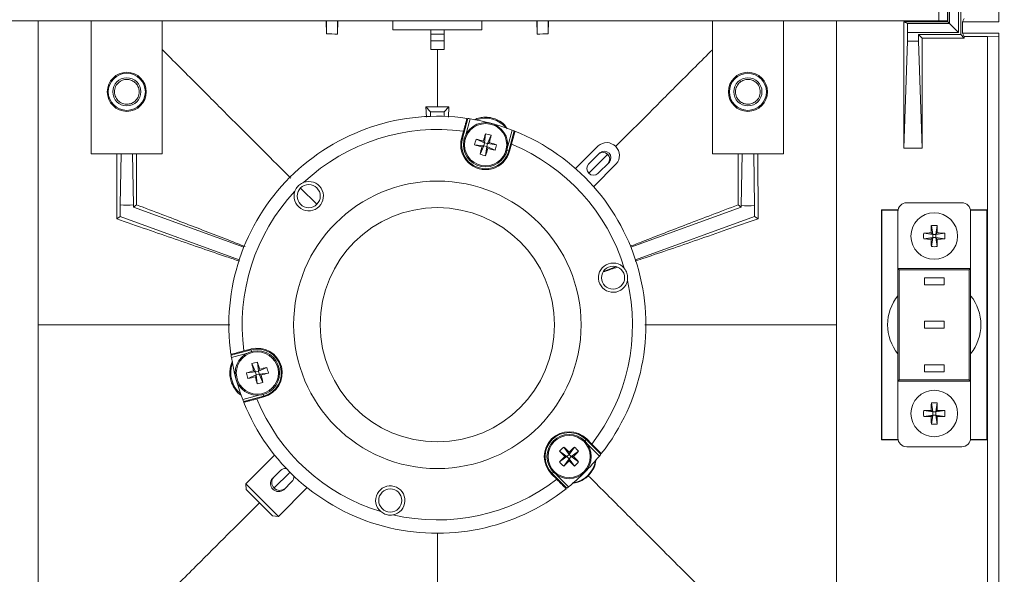
# Model space of a CAD drawing. Units: inches. Extents: x 0 to 33.4, y 0 to 8.5.
# Drawn here: x 6.2 to 7.1, y 2.3 to 2.8 of the extents above; entities that cross this region are included whole.
import ezdxf

# ---------------------------------------------------------------- set-up
doc = ezdxf.new("R2010")
doc.units = ezdxf.units.IN
doc.header["$MEASUREMENT"] = 0
doc.styles.add('SLDTEXTSTYLE0', font='TXT', dxfattribs={"width": 0.75})
doc.dimstyles.new('SLDDIMSTYLE1', dxfattribs={"dimtxt": 0.137795, "dimasz": 0.13, "dimexe": 0, "dimexo": 0.0625, "dimgap": 0.034449, "dimtad": 1, "dimlfac": 5, "dimrnd": 1e-09, "dimzin": 12, "dimdsep": 46, "dimtxsty": 'SLDTEXTSTYLE0', "dimsah": 1, "dimcen": 0.09, "dimadec": 0, "dimazin": 3, "dimtfac": 1, "dimtofl": 0, "dimtmove": 0, "dimatfit": 3, "dimfxl": 0, "dimfrac": 2, "dimtolj": 1, "dimtzin": 12, "dimarcsym": 0})

# ---------------------------------------------------------------- blocks, each defined once
blk = doc.blocks.new('_D_7')
at = {"color": 7, "linetype": 'Continuous', "lineweight": 0}
for p, q in [((7.13025, 3.70805), (7.79167, 3.70805)), ((7.7523, 3.70805), (7.7523, 1.253)), ((7.50556, 2.88778), (7.50556, 2.92977)), ((7.50556, 2.92977), (7.72431, 2.92977)), ((7.72431, 2.92977), (7.72431, 2.88778)), ((7.50556, 2.53143), (7.50556, 2.48945)), ((7.72431, 2.48945), (7.72431, 2.53143)), ((7.50556, 2.48945), (7.72431, 2.48945)), ((7.13025, 1.253), (7.79167, 1.253))]:
    blk.add_line(p, q, dxfattribs=at)
for points in [[(7.7523, 3.70805), (7.7323, 3.57805), (7.7723, 3.57805)], [(7.7523, 1.253), (7.7723, 1.383), (7.7323, 1.383)]]:
    blk.add_solid(points, dxfattribs=at)
at = {"color": 7, "linetype": 'Continuous', "lineweight": 0, "char_height": 0.137795, "attachment_point": 1, "rotation": 90, "style": 'SLDTEXTSTYLE0'}
for s, insert in [('31.2', (7.54668, 2.53143)), ('12.28', (7.54668, 1.98929))]:
    blk.add_mtext(s, dxfattribs=dict(at, insert=insert))

msp = doc.modelspace()

# ---------------------------------------------------------------- linework, layer by layer
at = {"color": 7, "linetype": 'Continuous', "lineweight": 15}
for p, q in [((7.10662, 3.37577), (7.10662, 2.74919)), ((7.07102, 2.7723), (7.07102, 2.73993)), ((7.07298, 2.73796), (7.07298, 2.77427)), ((7.05338, 2.76202), (7.05338, 2.75021)), ((7.06125, 2.76202), (7.06125, 2.75021)), ((7.0616, 2.76288), (7.0616, 2.74935)), ((7.06311, 2.74784), (7.06311, 2.76439)), ((7.05338, 2.75021), (6.16361, 2.75021)), ((6.30141, 2.6321), (6.30141, 2.75021)), ((6.3644, 2.6321), (6.3644, 2.75021)), ((6.51007, 2.73878), (6.50991, 2.75021)), ((6.51007, 2.75021), (6.51007, 2.73878)), ((6.51991, 2.73833), (6.52008, 2.75021)), ((6.51991, 2.75021), (6.51991, 2.73833)), ((6.56912, 2.75021), (6.56912, 2.74233)), ((6.64786, 2.75021), (6.64786, 2.74233)), ((6.69708, 2.73833), (6.69691, 2.75021)), ((6.69708, 2.75021), (6.69708, 2.73833)), ((6.70708, 2.75021), (6.70692, 2.73878)), ((6.70692, 2.73878), (6.70692, 2.75021)), ((6.85259, 2.6321), (6.85259, 2.75021)), ((6.91558, 2.6321), (6.91558, 2.75021)), ((7.02255, 2.74935), (7.02255, 2.63711)), ((7.02255, 2.74935), (7.02557, 2.74784)), ((7.0616, 2.74935), (7.02255, 2.74935)), ((7.02557, 2.74784), (7.06311, 2.74784)), ((7.02564, 2.73993), (7.02557, 2.74784)), ((7.06125, 2.75021), (7.05338, 2.75021)), ((7.0616, 2.74935), (7.06311, 2.74784)), ((7.07102, 2.73993), (7.06311, 2.74784)), ((7.07608, 2.75224), (7.07455, 2.74919)), ((7.07455, 2.74919), (7.07455, 2.73935)), ((7.07455, 2.74919), (7.10662, 2.74919)), ((6.56912, 2.74233), (6.64786, 2.74233)), ((6.60259, 2.7384), (6.60259, 2.74233)), ((6.6144, 2.7384), (6.60259, 2.7384)), ((6.60259, 2.7384), (6.60259, 2.73249)), ((6.6144, 2.74233), (6.6144, 2.7384)), ((6.6144, 2.7384), (6.6144, 2.73249)), ((7.02564, 2.73205), (7.02564, 2.73993)), ((7.07102, 2.73993), (7.02564, 2.73993)), ((7.03548, 2.73796), (7.07298, 2.73796)), ((7.03548, 2.73205), (7.03548, 2.73796)), ((7.03858, 2.73487), (7.03548, 2.73796)), ((7.07608, 2.73487), (7.07298, 2.73796)), ((7.07608, 2.73629), (7.07455, 2.73935)), ((7.07455, 2.73935), (7.10662, 2.73935)), ((7.07608, 2.73629), (7.07608, 2.73487)), ((7.09672, 2.73629), (7.07608, 2.73629)), ((7.09672, 2.73629), (7.10662, 2.73612)), ((7.09672, 2.73629), (7.09672, 2.09382)), ((7.10662, 2.73935), (7.10662, 1.58528)), ((6.6144, 2.73249), (6.60259, 2.73249)), ((6.60259, 2.73249), (6.60259, 2.72477)), ((6.6144, 2.73249), (6.6144, 2.72477)), ((7.02255, 2.63711), (7.02564, 2.73205)), ((7.03548, 2.73205), (7.02564, 2.73205)), ((7.03858, 2.63711), (7.03548, 2.73205)), ((7.07608, 2.73487), (7.03858, 2.73487)), ((7.03858, 2.73487), (7.03858, 2.63711)), ((6.59827, 2.67382), (6.60253, 2.66955)), ((6.59871, 2.66477), (6.59827, 2.67382)), ((6.61872, 2.67382), (6.61445, 2.66955)), ((6.61872, 2.67382), (6.61827, 2.66469)), ((6.60253, 2.66955), (6.60253, 2.66547)), ((6.61445, 2.66955), (6.60253, 2.66955)), ((6.61445, 2.66547), (6.61445, 2.66955)), ((6.63075, 2.64575), (6.63553, 2.66358)), ((6.63749, 2.66328), (6.63367, 2.64902)), ((6.65876, 2.6586), (6.654, 2.65988)), ((6.63167, 2.65219), (6.62999, 2.64595)), ((6.65123, 2.64997), (6.65032, 2.64193)), ((6.65621, 2.64863), (6.65298, 2.64122)), ((6.67094, 2.63903), (6.67476, 2.65329)), ((6.6766, 2.65257), (6.67183, 2.63474)), ((6.64156, 2.64018), (6.6496, 2.63927)), ((6.6429, 2.64516), (6.65032, 2.64193)), ((6.64637, 2.63185), (6.6496, 2.63927)), ((6.6496, 2.63927), (6.64795, 2.63831)), ((6.64936, 2.64359), (6.65032, 2.64193)), ((6.6496, 2.63927), (6.65032, 2.64193)), ((6.6496, 2.63927), (6.65226, 2.63856)), ((6.65298, 2.64122), (6.65032, 2.64193)), ((6.65298, 2.64122), (6.65226, 2.63856)), ((6.65298, 2.64122), (6.65463, 2.64217)), ((6.66102, 2.64031), (6.65298, 2.64122)), ((6.67259, 2.63454), (6.67426, 2.64078)), ((6.73101, 2.61919), (6.75115, 2.63933)), ((6.30141, 2.6321), (6.3644, 2.6321)), ((6.32392, 2.57454), (6.32396, 2.6321)), ((6.327, 2.58692), (6.32778, 2.6321)), ((6.33802, 2.6321), (6.33881, 2.58692)), ((6.34163, 2.58694), (6.34159, 2.6321)), ((6.65135, 2.63052), (6.65226, 2.63856)), ((6.65322, 2.6369), (6.65226, 2.63856)), ((6.65968, 2.63532), (6.65226, 2.63856)), ((6.75276, 2.63314), (6.74259, 2.62297)), ((6.7596, 2.63163), (6.74297, 2.615)), ((6.85259, 2.6321), (6.91558, 2.6321)), ((6.87536, 2.58694), (6.8754, 2.6321)), ((6.87818, 2.58626), (6.87896, 2.6321)), ((6.8892, 2.6321), (6.88999, 2.58626)), ((6.89306, 2.57454), (6.89303, 2.6321)), ((7.02255, 2.63711), (7.03858, 2.63711)), ((6.7673, 2.62318), (6.74716, 2.60304)), ((6.75094, 2.61462), (6.76111, 2.62479)), ((6.48714, 2.60188), (6.5015, 2.58752)), ((6.327, 2.58692), (6.327, 2.57669)), ((6.33881, 2.58497), (6.34163, 2.58694)), ((6.33881, 2.58692), (6.33881, 2.58497)), ((6.87818, 2.58497), (6.87536, 2.58694)), ((7.02503, 2.58879), (7.07385, 2.58879)), ((6.33881, 2.58497), (6.43672, 2.54933)), ((6.87818, 2.58497), (6.78027, 2.54933)), ((6.87818, 2.58626), (6.87818, 2.58497)), ((6.88999, 2.58626), (6.88999, 2.57669)), ((7.00288, 2.5822), (7.0026, 2.58248)), ((7.01731, 2.58248), (7.0026, 2.58248)), ((7.0026, 2.37857), (7.0026, 2.58248)), ((7.00288, 2.37884), (7.00288, 2.5822)), ((7.01726, 2.5822), (7.00288, 2.5822)), ((7.01715, 2.53052), (7.01715, 2.58092)), ((7.09627, 2.58248), (7.08157, 2.58248)), ((7.096, 2.5822), (7.08162, 2.5822)), ((7.08172, 2.58092), (7.08172, 2.53052)), ((7.096, 2.5822), (7.09627, 2.58248)), ((7.096, 2.5822), (7.096, 2.37884)), ((7.09627, 2.37857), (7.09627, 2.58248)), ((6.327, 2.57669), (6.32392, 2.57454)), ((6.327, 2.57669), (6.43268, 2.53823)), ((6.88999, 2.57669), (6.7843, 2.53823)), ((6.88999, 2.57669), (6.89306, 2.57454)), ((7.04006, 2.56184), (7.04806, 2.56064)), ((7.04671, 2.56199), (7.04806, 2.56064)), ((7.04686, 2.56864), (7.04806, 2.56064)), ((7.05082, 2.56064), (7.04806, 2.56064)), ((7.04806, 2.55789), (7.04806, 2.56064)), ((7.05202, 2.56864), (7.05082, 2.56064)), ((7.05082, 2.56064), (7.05217, 2.56199)), ((7.05882, 2.56184), (7.05082, 2.56064)), ((7.05082, 2.56064), (7.05082, 2.55789)), ((7.04006, 2.55668), (7.04806, 2.55789)), ((7.04806, 2.55789), (7.04671, 2.55653)), ((7.04686, 2.54988), (7.04806, 2.55789)), ((7.04806, 2.55789), (7.05082, 2.55789)), ((7.05217, 2.55653), (7.05082, 2.55789)), ((7.05882, 2.55668), (7.05082, 2.55789)), ((7.05202, 2.54988), (7.05082, 2.55789)), ((6.76742, 2.53208), (6.75581, 2.52786)), ((7.01839, 2.52929), (7.01715, 2.53052)), ((7.08172, 2.53052), (7.01715, 2.53052)), ((7.01715, 2.53052), (7.01715, 2.43052)), ((7.01839, 2.52929), (7.01839, 2.43176)), ((7.08049, 2.52929), (7.01839, 2.52929)), ((7.08049, 2.52929), (7.08172, 2.53052)), ((7.08049, 2.43176), (7.08049, 2.52929)), ((7.08172, 2.43052), (7.08172, 2.53052)), ((7.04078, 2.52226), (7.0581, 2.52226)), ((7.04078, 2.51596), (7.04078, 2.52226)), ((7.0581, 2.51596), (7.0581, 2.52226)), ((7.0581, 2.51596), (7.04078, 2.51596)), ((7.04078, 2.47737), (7.04078, 2.48367)), ((7.04078, 2.48367), (7.0581, 2.48367)), ((7.0581, 2.47737), (7.0581, 2.48367)), ((6.25416, 2.48052), (6.25416, 2.12619)), ((6.96282, 2.12619), (6.96282, 2.48052)), ((7.0581, 2.47737), (7.04078, 2.47737)), ((6.42544, 2.45348), (6.44327, 2.45826)), ((6.44, 2.45535), (6.42574, 2.45153)), ((6.44307, 2.45902), (6.43682, 2.45735)), ((6.44884, 2.44745), (6.44975, 2.43941)), ((6.43905, 2.43779), (6.44709, 2.4387)), ((6.44385, 2.44612), (6.44709, 2.4387)), ((6.44709, 2.4387), (6.44543, 2.43966)), ((6.44709, 2.4387), (6.44975, 2.43941)), ((6.44709, 2.4387), (6.4478, 2.43604)), ((6.45716, 2.44265), (6.44975, 2.43941)), ((6.4507, 2.44107), (6.44975, 2.43941)), ((6.45046, 2.43675), (6.44975, 2.43941)), ((7.04078, 2.44509), (7.0581, 2.44509)), ((7.04078, 2.43879), (7.04078, 2.44509)), ((7.0581, 2.43879), (7.04078, 2.43879)), ((7.0581, 2.43879), (7.0581, 2.44509)), ((6.42914, 2.43502), (6.43041, 2.43025)), ((6.44038, 2.43281), (6.4478, 2.43604)), ((6.44684, 2.43438), (6.4478, 2.43604)), ((6.45046, 2.43675), (6.4478, 2.43604)), ((6.44871, 2.428), (6.4478, 2.43604)), ((6.4585, 2.43766), (6.45046, 2.43675)), ((6.45046, 2.43675), (6.45212, 2.4358)), ((6.45369, 2.42933), (6.45046, 2.43675)), ((7.01839, 2.43176), (7.01715, 2.43052)), ((7.01715, 2.38013), (7.01715, 2.43052)), ((7.01715, 2.43052), (7.08172, 2.43052)), ((7.01839, 2.43176), (7.08049, 2.43176)), ((7.08049, 2.43176), (7.08172, 2.43052)), ((7.08172, 2.43052), (7.08172, 2.38013)), ((6.43573, 2.41426), (6.44998, 2.41808)), ((6.45428, 2.41719), (6.43645, 2.41241)), ((6.44823, 2.41476), (6.45448, 2.41643)), ((7.04006, 2.40436), (7.04806, 2.40316)), ((7.04671, 2.40451), (7.04806, 2.40316)), ((7.04686, 2.41116), (7.04806, 2.40316)), ((7.05082, 2.40316), (7.04806, 2.40316)), ((7.04806, 2.40041), (7.04806, 2.40316)), ((7.05202, 2.41116), (7.05082, 2.40316)), ((7.05082, 2.40316), (7.05217, 2.40451)), ((7.05882, 2.40436), (7.05082, 2.40316)), ((7.05082, 2.40316), (7.05082, 2.40041)), ((7.04006, 2.3992), (7.04806, 2.40041)), ((7.04806, 2.40041), (7.04671, 2.39905)), ((7.04686, 2.3924), (7.04806, 2.40041)), ((7.04806, 2.40041), (7.05082, 2.40041)), ((7.05217, 2.39905), (7.05082, 2.40041)), ((7.05882, 2.3992), (7.05082, 2.40041)), ((7.05202, 2.3924), (7.05082, 2.40041)), ((6.74045, 2.37863), (6.7535, 2.36558)), ((6.74558, 2.37462), (6.74101, 2.37919)), ((7.00288, 2.37884), (7.0026, 2.37857)), ((7.01731, 2.37857), (7.0026, 2.37857)), ((7.01726, 2.37884), (7.00288, 2.37884)), ((7.09627, 2.37857), (7.08157, 2.37857)), ((7.096, 2.37884), (7.08162, 2.37884)), ((7.096, 2.37884), (7.09627, 2.37857)), ((6.71696, 2.36841), (6.72347, 2.3636)), ((6.72061, 2.37206), (6.72542, 2.36555)), ((6.73022, 2.37206), (6.72542, 2.36555)), ((6.73387, 2.36841), (6.72737, 2.3636)), ((6.75226, 2.36403), (6.74183, 2.37447)), ((7.07385, 2.37226), (7.02503, 2.37226)), ((6.46398, 2.36496), (6.43845, 2.33943)), ((6.71696, 2.35879), (6.72347, 2.3636)), ((6.72061, 2.35514), (6.72542, 2.36165)), ((6.72156, 2.3636), (6.72347, 2.3636)), ((6.72542, 2.36555), (6.72347, 2.3636)), ((6.72542, 2.36165), (6.72347, 2.3636)), ((6.72542, 2.36555), (6.72542, 2.36746)), ((6.72542, 2.36555), (6.72737, 2.3636)), ((6.72542, 2.36165), (6.72737, 2.3636)), ((6.72542, 2.36165), (6.72542, 2.35974)), ((6.73022, 2.35514), (6.72542, 2.36165)), ((6.73387, 2.35879), (6.72737, 2.3636)), ((6.72928, 2.3636), (6.72737, 2.3636)), ((6.46928, 2.35133), (6.46216, 2.34421)), ((6.73758, 2.34795), (6.74107, 2.35144)), ((6.70983, 2.34801), (6.7144, 2.34344)), ((6.72344, 2.33551), (6.71038, 2.34857)), ((6.71455, 2.34719), (6.72498, 2.33675)), ((6.43845, 2.33943), (6.4674, 2.31048)), ((6.43892, 2.33433), (6.43845, 2.33943)), ((6.4623, 2.31095), (6.43892, 2.33433)), ((6.4674, 2.31048), (6.49293, 2.33601)), ((6.4793, 2.34131), (6.47218, 2.33419)), ((6.4674, 2.31048), (6.4623, 2.31095))]:
    msp.add_line(p, q, dxfattribs=at)
at = {"color": 8, "linetype": 'Continuous', "lineweight": 15}
for p, q in [((6.25416, 2.75021), (6.25416, 2.48052)), ((6.96282, 2.48052), (6.96282, 2.75021)), ((6.63228, 2.64534), (6.63075, 2.64575)), ((6.6703, 2.63515), (6.67183, 2.63474)), ((6.44327, 2.45826), (6.44368, 2.45674)), ((6.45428, 2.41719), (6.45387, 2.41871)), ((6.73934, 2.37752), (6.74045, 2.37863)), ((6.7115, 2.34968), (6.71038, 2.34857))]:
    msp.add_line(p, q, dxfattribs=at)
at = {"color": 7, "linetype": 'Continuous', "lineweight": 15}
for centre, radius in [((6.3329, 2.68722), 0.01732), ((6.3329, 2.68722), 0.01645), ((6.88408, 2.68722), 0.01732), ((6.88408, 2.68722), 0.01644), ((6.3329, 2.68722), 0.01248), ((6.88408, 2.68722), 0.01248), ((6.65129, 2.64024), 0.01969), ((6.65129, 2.64024), 0.01873), ((6.60849, 2.48052), 0.12756), ((6.49435, 2.59466), 0.01024), ((6.60849, 2.48052), 0.10394), ((7.04944, 2.55926), 0.02067), ((6.76441, 2.5223), 0.01024), ((6.44877, 2.43773), 0.01969), ((6.44877, 2.43773), 0.01873), ((7.04944, 2.40178), 0.02067), ((6.72542, 2.3636), 0.01969), ((6.72542, 2.3636), 0.01873), ((6.56672, 2.32461), 0.01024)]:
    msp.add_circle(centre, radius, dxfattribs=at)
for centre, radius, start, end in [((6.60849, 2.48052), 0.18504, 81.84299, 188.15701), ((6.60849, 2.48052), 0.18504, 80.98426, 81.59749), ((6.60849, 2.48052), 0.18504, 69.01574, 80.98426), ((6.65129, 2.64024), 0.02362, 39.24352, 110.75648), ((6.60849, 2.48052), 0.17323, 82.31202, 133.14538), ((6.62707, 2.64721), 0.00394, 345, 21.8699), ((6.90071, 2.57363), 0.2609, 162.98625, 164.44707), ((6.6411, 2.60221), 0.04882, 71.97132, 78.02969), ((6.40196, 2.70727), 0.26092, 345.55286, 347.01356), ((6.60849, 2.48052), 0.18504, 68.40251, 69.01574), ((6.60849, 2.48052), 0.18504, 321.84299, 68.15701), ((6.65129, 2.64024), 0.02205, 165, 345), ((6.65129, 2.64024), 0.02126, 165, 345), ((6.68933, 2.63005), 0.04883, 161.97173, 168.02836), ((6.71794, 2.88981), 0.26105, 252.98724, 254.44719), ((6.58426, 2.3909), 0.26093, 75.55321, 77.01384), ((6.5846, 2.39057), 0.26117, 72.98708, 74.44637), ((6.61325, 2.65044), 0.04883, 341.97173, 348.02836), ((6.60849, 2.48052), 0.17323, 16.85462, 67.68798), ((6.75864, 2.63067), 0.01145, 319.1676, 130.83245), ((6.90072, 2.57319), 0.26103, 165.55328, 167.01338), ((6.66148, 2.67829), 0.04883, 251.97216, 258.02885), ((6.40181, 2.70687), 0.26097, 342.98644, 344.44688), ((6.71839, 2.88988), 0.26124, 255.55408, 257.01298), ((6.67575, 2.63416), 0.00394, 128.1301, 165), ((6.7555, 2.62753), 0.00592, 319.1676, 130.8325), ((6.75663, 2.62866), 0.00592, 319.16744, 130.83226), ((6.74707, 2.6191), 0.00592, 139.16766, 310.83254), ((6.49435, 2.59466), 0.01299, 160.56366, 109.43634), ((6.60849, 2.48052), 0.17323, 136.85462, 187.68798), ((6.3329, 2.68722), 0.10047, 266.63024, 273.36976), ((7.02503, 2.58092), 0.00787, 90, 180), ((7.07385, 2.58092), 0.00787, 0, 90), ((6.88408, 2.68722), 0.10113, 266.65231, 273.34769), ((7.08882, 2.55926), 0.04883, 176.97172, 183.02828), ((7.04923, 2.30102), 0.26098, 90.55348, 92.01382), ((7.30774, 2.55947), 0.26105, 177.98661, 179.4466), ((7.04944, 2.51986), 0.04885, 86.97289, 93.02711), ((6.79113, 2.55947), 0.26105, 0.5534, 2.01339), ((7.04965, 2.30102), 0.26098, 87.98618, 89.44652), ((7.01005, 2.55926), 0.04883, 356.97172, 3.02828), ((7.04922, 2.81731), 0.26079, 267.98613, 269.44758), ((7.30775, 2.55906), 0.26105, 180.55339, 182.01338), ((6.79113, 2.55906), 0.26105, 357.98662, 359.44661), ((7.04965, 2.81731), 0.26079, 270.55242, 272.01387), ((7.04944, 2.59867), 0.04885, 266.97289, 273.02711), ((6.76441, 2.5223), 0.01299, 40.56366, 349.43634), ((6.60849, 2.48052), 0.17323, 322.31202, 13.14538), ((7.04944, 2.48052), 0.04134, 141.34972, 180), ((7.04944, 2.48052), 0.04134, 321.34972, 38.65028), ((7.04944, 2.48052), 0.04134, 180, 218.65028), ((6.44181, 2.46195), 0.00394, 248.1301, 285), ((6.44877, 2.43773), 0.02205, 285, 105), ((6.44877, 2.43773), 0.02126, 285, 105), ((6.60849, 2.48052), 0.18504, 188.40251, 189.01574), ((6.60849, 2.48052), 0.18504, 189.01574, 200.98426), ((6.45897, 2.39968), 0.04884, 101.97201, 108.0283), ((6.19924, 2.37108), 0.26102, 15.55322, 17.01338), ((6.44877, 2.43773), 0.02362, 159.24352, 230.75648), ((6.51539, 2.18828), 0.26093, 105.55294, 107.01359), ((6.69811, 2.50475), 0.26093, 192.9864, 194.44706), ((6.51583, 2.18828), 0.26104, 102.98672, 104.44673), ((6.41072, 2.42753), 0.04884, 11.9723, 18.02793), ((6.48683, 2.44792), 0.04884, 191.97251, 198.02757), ((6.38179, 2.68689), 0.26075, 282.98586, 284.44753), ((6.69817, 2.50433), 0.26088, 195.55276, 197.01369), ((6.43858, 2.47578), 0.04884, 281.97257, 288.02774), ((6.38212, 2.68728), 0.26104, 285.55326, 287.01326), ((6.19934, 2.37068), 0.26103, 12.98668, 14.44677), ((6.60849, 2.48052), 0.18504, 200.98426, 201.59749), ((6.60849, 2.48052), 0.18504, 201.84299, 308.15701), ((6.60849, 2.48052), 0.17323, 202.31202, 253.14538), ((6.45485, 2.41327), 0.00394, 105, 141.8699), ((7.08883, 2.40178), 0.04883, 176.97177, 183.02823), ((7.04923, 2.14358), 0.26094, 90.55286, 92.01343), ((7.30775, 2.40199), 0.26105, 177.98662, 179.4466), ((7.04944, 2.3624), 0.04883, 86.97173, 93.02827), ((6.79113, 2.40199), 0.26105, 0.5534, 2.01338), ((7.04965, 2.14358), 0.26094, 87.98657, 89.44714), ((7.01005, 2.40178), 0.04883, 356.97177, 3.02823), ((7.04923, 2.65999), 0.26094, 267.98657, 269.44714), ((7.30775, 2.40158), 0.26105, 180.55341, 182.01338), ((6.79113, 2.40158), 0.26105, 357.98662, 359.44659), ((7.04965, 2.65999), 0.26094, 270.55286, 272.01343), ((6.72542, 2.3636), 0.02205, 45, 225), ((7.04944, 2.44119), 0.04885, 266.97289, 273.02711), ((6.72542, 2.3636), 0.02126, 45, 225), ((6.74356, 2.38109), 0.00394, 225, 261.8699), ((7.02503, 2.38013), 0.00787, 180, 270), ((7.07385, 2.38013), 0.00787, 270, 360), ((6.75327, 2.33574), 0.04884, 131.97237, 138.02752), ((6.90791, 2.54639), 0.26103, 222.98658, 224.44665), ((6.54261, 2.18109), 0.26106, 45.55333, 47.01327), ((6.90821, 2.1811), 0.26105, 132.98675, 134.44674), ((6.54294, 2.54637), 0.26101, 315.55329, 317.01348), ((6.69756, 2.33575), 0.04884, 41.9722, 48.02792), ((6.9078, 2.18092), 0.26088, 135.55274, 137.01367), ((6.54261, 2.54611), 0.26106, 312.98673, 314.44667), ((6.60849, 2.48052), 0.18504, 309.01574, 320.98426), ((6.90821, 2.5461), 0.26105, 225.55326, 227.01325), ((6.72542, 2.3636), 0.02362, 279.24352, 350.75648), ((6.54305, 2.18093), 0.26086, 42.98627, 44.44732), ((6.60849, 2.48052), 0.18504, 320.98426, 321.59749), ((6.47367, 2.34679), 0.00632, 83.91706, 134.07436), ((6.75327, 2.39146), 0.04884, 221.97248, 228.02763), ((6.69756, 2.39146), 0.04884, 311.97208, 318.0278), ((6.46753, 2.33956), 0.00711, 139.16746, 310.83245), ((6.46867, 2.3407), 0.00711, 139.16767, 310.8325), ((6.47476, 2.3457), 0.00632, 315.92538, 6.0833), ((6.60849, 2.48052), 0.17323, 256.85462, 307.68798), ((6.70792, 2.34546), 0.00394, 8.1301, 45), ((6.56672, 2.32461), 0.01299, 280.56366, 229.43634), ((6.60849, 2.48052), 0.18504, 308.40251, 309.01574)]:
    msp.add_arc(centre, radius, start, end, dxfattribs=at)
for points in [[(6.51007, 2.73878), (6.51335, 2.73862), (6.51663, 2.73847), (6.51991, 2.73833)], [(6.69708, 2.73833), (6.70036, 2.73847), (6.70364, 2.73862), (6.70692, 2.73878)], [(6.60259, 2.72477), (6.60456, 2.72477), (6.60652, 2.72477), (6.60849, 2.72477)], [(6.60849, 2.72477), (6.60849, 2.70341), (6.60849, 2.68792), (6.60849, 2.67382)], [(6.60849, 2.72477), (6.61046, 2.72477), (6.61243, 2.72477), (6.6144, 2.72477)], [(6.59827, 2.67382), (6.60168, 2.67382), (6.60508, 2.67382), (6.60849, 2.67382)], [(6.60849, 2.67382), (6.6119, 2.67382), (6.61531, 2.67382), (6.61872, 2.67382)]]:
    msp.add_open_spline(points, degree=3, dxfattribs=at)
for points, knots in [([(6.3644, 2.72463), (6.36945, 2.71957), (6.37943, 2.70959), (6.39847, 2.69055), (6.42197, 2.66705), (6.44911, 2.63991), (6.4681, 2.62092), (6.47745, 2.61156), (6.47834, 2.61067)], [0, 0, 0, 0, 0.131288, 0.259278, 0.498125, 0.749334, 0.9761, 1, 1, 1, 1]), ([(6.85259, 2.72461), (6.84754, 2.71956), (6.83756, 2.70958), (6.81852, 2.69055), (6.79504, 2.66707), (6.77629, 2.64832), (6.76669, 2.63872), (6.76656, 2.63859)], [0, 0, 0, 0, 0.1743, 0.34433, 0.661627, 0.995346, 1, 1, 1, 1]), ([(6.32193, 2.68722), (6.32193, 2.68807), (6.32203, 2.6889), (6.3224, 2.69051), (6.32267, 2.69128), (6.32335, 2.69269), (6.32376, 2.69334), (6.32466, 2.69451), (6.32515, 2.69503), (6.32779, 2.69735), (6.33032, 2.69821), (6.33411, 2.69824), (6.33538, 2.69804), (6.33781, 2.69719), (6.33901, 2.69652), (6.34115, 2.6947), (6.34213, 2.69351), (6.34318, 2.69136), (6.34347, 2.69058), (6.34386, 2.68895), (6.34396, 2.68809), (6.34396, 2.68641), (6.34387, 2.68556), (6.3435, 2.68396), (6.34323, 2.6832), (6.34224, 2.68111), (6.34133, 2.67994), (6.33929, 2.67811), (6.33813, 2.67742), (6.33575, 2.67649), (6.33448, 2.67624), (6.33195, 2.67618), (6.33068, 2.67636), (6.32816, 2.67721), (6.32696, 2.67786), (6.32529, 2.67927), (6.32477, 2.67979), (6.32383, 2.68099), (6.3234, 2.68166), (6.3227, 2.6831), (6.32241, 2.68389), (6.32203, 2.68552), (6.32193, 2.68636), (6.32193, 2.68722)], [0, 0, 0, 0, 0.03125, 0.03125, 0.0625, 0.0625, 0.09375, 0.09375, 0.125, 0.125, 0.25, 0.25, 0.3125, 0.3125, 0.375, 0.375, 0.4375, 0.4375, 0.46875, 0.46875, 0.5, 0.5, 0.53125, 0.53125, 0.5625, 0.5625, 0.625, 0.625, 0.6875, 0.6875, 0.75, 0.75, 0.8125, 0.8125, 0.875, 0.875, 0.90625, 0.90625, 0.9375, 0.9375, 0.96875, 0.96875, 1, 1, 1, 1]), ([(6.89506, 2.68722), (6.89506, 2.68636), (6.89496, 2.68553), (6.89458, 2.68389), (6.89429, 2.68311), (6.89323, 2.68094), (6.89224, 2.67972), (6.89004, 2.67787), (6.88882, 2.67721), (6.88632, 2.67636), (6.88505, 2.67618), (6.88249, 2.67624), (6.88125, 2.67649), (6.87885, 2.67742), (6.87771, 2.6781), (6.87618, 2.67948), (6.87569, 2.68), (6.87482, 2.68116), (6.87442, 2.68179), (6.87376, 2.6832), (6.87349, 2.68395), (6.87312, 2.68554), (6.87303, 2.68639), (6.87303, 2.68806), (6.87313, 2.68893), (6.87351, 2.69055), (6.87379, 2.69134), (6.8745, 2.69278), (6.87492, 2.69344), (6.87585, 2.69462), (6.87635, 2.69514), (6.87743, 2.69606), (6.878, 2.69646), (6.87917, 2.69712), (6.87977, 2.69739), (6.8816, 2.69804), (6.88287, 2.69824), (6.88539, 2.69822), (6.88666, 2.69799), (6.88847, 2.69732), (6.88906, 2.69705), (6.89021, 2.69637), (6.89077, 2.69596), (6.89235, 2.69458), (6.89329, 2.6934), (6.89465, 2.69059), (6.89506, 2.68893), (6.89506, 2.68722)], [0, 0, 0, 0, 0.03125, 0.03125, 0.0625, 0.0625, 0.125, 0.125, 0.1875, 0.1875, 0.25, 0.25, 0.3125, 0.3125, 0.375, 0.375, 0.40625, 0.40625, 0.4375, 0.4375, 0.46875, 0.46875, 0.5, 0.5, 0.53125, 0.53125, 0.5625, 0.5625, 0.59375, 0.59375, 0.625, 0.625, 0.65625, 0.65625, 0.6875, 0.6875, 0.75, 0.75, 0.8125, 0.8125, 0.84375, 0.84375, 0.875, 0.875, 0.9375, 0.9375, 1, 1, 1, 1]), ([(6.63475, 2.66369), (6.63474, 2.66367), (6.63472, 2.6636), (6.63452, 2.66282), (6.63404, 2.66103), (6.63335, 2.65849), (6.63248, 2.65524), (6.6319, 2.65307), (6.63167, 2.65219)], [0, 0, 0, 0, 0.080116, 0.292346, 0.422871, 0.637967, 0.853013, 1, 1, 1, 1]), ([(6.64113, 2.6623), (6.64159, 2.66256), (6.64334, 2.66357), (6.64695, 2.66443), (6.65199, 2.66487), (6.65725, 2.66419), (6.66317, 2.66187), (6.66804, 2.65859), (6.66974, 2.65563), (6.67041, 2.65446)], [0, 0, 0, 0, 0.049556, 0.191296, 0.290236, 0.444477, 0.597486, 0.839992, 1, 1, 1, 1]), ([(6.67426, 2.64078), (6.67439, 2.64127), (6.67487, 2.64307), (6.67556, 2.64562), (6.67633, 2.6485), (6.67693, 2.65076), (6.67729, 2.65209), (6.67733, 2.65223), (6.67734, 2.65228)], [0, 0, 0, 0, 0.0825, 0.299717, 0.437781, 0.651533, 0.865327, 1, 1, 1, 1]), ([(6.49003, 2.60691), (6.48871, 2.60629), (6.48606, 2.60505), (6.48342, 2.60206), (6.48248, 2.59985), (6.4821, 2.59899)], [0, 0, 0, 0, 0.377444, 0.754898, 1, 1, 1, 1]), ([(6.43805, 2.54987), (6.43328, 2.55173), (6.42261, 2.55588), (6.40502, 2.56269), (6.38539, 2.57025), (6.3643, 2.57833), (6.34918, 2.58407), (6.34163, 2.58694)], [0, 0, 0, 0, 0.167885, 0.374768, 0.58158, 0.790781, 1, 1, 1, 1]), ([(6.77987, 2.55023), (6.78344, 2.55162), (6.79311, 2.55539), (6.80981, 2.56185), (6.83005, 2.56966), (6.85185, 2.57801), (6.86752, 2.58396), (6.87536, 2.58694)], [0, 0, 0, 0, 0.126549, 0.343684, 0.56074, 0.780361, 1, 1, 1, 1]), ([(6.43283, 2.53702), (6.42907, 2.53829), (6.41843, 2.54189), (6.39967, 2.54829), (6.37622, 2.55634), (6.3509, 2.56511), (6.33292, 2.5714), (6.32392, 2.57454)], [0, 0, 0, 0, 0.121001, 0.342596, 0.564063, 0.782007, 1, 1, 1, 1]), ([(6.78414, 2.53702), (6.787, 2.53798), (6.79694, 2.54134), (6.81511, 2.54753), (6.83914, 2.55578), (6.8652, 2.5648), (6.88377, 2.5713), (6.89306, 2.57454)], [0, 0, 0, 0, 0.092353, 0.32099, 0.549481, 0.774712, 1, 1, 1, 1]), ([(6.75579, 2.52745), (6.75937, 2.52865), (6.76341, 2.53001), (6.76771, 2.53146), (6.76821, 2.53163)], [0, 0, 0, 0, 0.885412, 1, 1, 1, 1]), ([(6.77718, 2.51992), (6.77731, 2.52138), (6.77755, 2.52429), (6.77628, 2.52807), (6.77485, 2.52999), (6.77428, 2.53075)], [0, 0, 0, 0, 0.3774415, 0.754897, 1, 1, 1, 1]), ([(6.43682, 2.45735), (6.43552, 2.457), (6.43292, 2.4563), (6.42946, 2.45538), (6.42686, 2.45468), (6.42551, 2.45432), (6.42538, 2.45428), (6.42533, 2.45427)], [0, 0, 0, 0, 0.216802, 0.433637, 0.64958, 0.863934, 1, 1, 1, 1]), ([(6.43473, 2.41798), (6.4346, 2.41803), (6.43246, 2.41886), (6.42934, 2.42266), (6.426, 2.42817), (6.42439, 2.43401), (6.4242, 2.43947), (6.42504, 2.44436), (6.42619, 2.44675), (6.42672, 2.44787)], [0, 0, 0, 0, 0.016931, 0.279438, 0.477168, 0.620495, 0.764787, 0.890323, 1, 1, 1, 1]), ([(6.43674, 2.41168), (6.43676, 2.41168), (6.43682, 2.4117), (6.43761, 2.41191), (6.4394, 2.41239), (6.44194, 2.41307), (6.44519, 2.41394), (6.44735, 2.41452), (6.44823, 2.41476)], [0, 0, 0, 0, 0.080116, 0.292346, 0.42287, 0.637966, 0.853014, 1, 1, 1, 1]), ([(6.75399, 2.3662), (6.75398, 2.36622), (6.75393, 2.36627), (6.75336, 2.36684), (6.75205, 2.36815), (6.75018, 2.37001), (6.74781, 2.37239), (6.74622, 2.37397), (6.74558, 2.37462)], [0, 0, 0, 0, 0.080116, 0.292346, 0.422871, 0.637966, 0.853014, 1, 1, 1, 1]), ([(6.74909, 2.36086), (6.74906, 2.36006), (6.74898, 2.35717), (6.74691, 2.35232), (6.74436, 2.34857), (6.74268, 2.34686), (6.74242, 2.34659)], [0, 0, 0, 0, 0.148906, 0.535728, 0.927328, 1, 1, 1, 1]), ([(6.46375, 2.33578), (6.46774, 2.33977), (6.47252, 2.34454), (6.47723, 2.34925), (6.478, 2.35003)], [0, 0, 0, 0, 0.834854, 1, 1, 1, 1]), ([(6.7144, 2.34344), (6.71535, 2.34249), (6.71725, 2.34058), (6.71979, 2.33805), (6.72169, 2.33615), (6.72268, 2.33516), (6.72278, 2.33506), (6.72281, 2.33502)], [0, 0, 0, 0, 0.216802, 0.433637, 0.64958, 0.863934, 1, 1, 1, 1]), ([(6.74242, 2.34659), (6.74157, 2.34581), (6.73897, 2.34342), (6.73403, 2.34067), (6.72981, 2.34008), (6.72807, 2.33984)], [0, 0, 0, 0, 0.223861, 0.680868, 1, 1, 1, 1]), ([(6.96282, 2.12619), (6.96237, 2.12665), (6.96144, 2.12758), (6.96, 2.12901), (6.95704, 2.13198), (6.95225, 2.13676), (6.94452, 2.1445), (6.93465, 2.15437), (6.92368, 2.16534), (6.9128, 2.17621), (6.90444, 2.18458), (6.89714, 2.19187), (6.88805, 2.20098), (6.87201, 2.21701), (6.85129, 2.23771), (6.82927, 2.25975), (6.80935, 2.27965), (6.79081, 2.29821), (6.77342, 2.31559), (6.75748, 2.33154), (6.7473, 2.34171), (6.74242, 2.34659)], [0, 0, 0, 0, 0.005309, 0.010897, 0.016779, 0.040094, 0.067476, 0.110183, 0.163019, 0.208941, 0.254271, 0.275708, 0.307856, 0.37805, 0.494935, 0.59399, 0.685316, 0.774301, 0.855357, 0.930592, 1, 1, 1, 1]), ([(6.25416, 2.12619), (6.25627, 2.12831), (6.26056, 2.13259), (6.26691, 2.13895), (6.27753, 2.14955), (6.29194, 2.16397), (6.30957, 2.18161), (6.32695, 2.19897), (6.34459, 2.21661), (6.36188, 2.23392), (6.37855, 2.25058), (6.39821, 2.27024), (6.42195, 2.29398), (6.44075, 2.31279), (6.45041, 2.32245), (6.45061, 2.32264)], [0, 0, 0, 0, 0.027834, 0.05645, 0.085432, 0.173558, 0.263083, 0.350621, 0.439821, 0.535268, 0.619958, 0.701289, 0.845371, 0.99691, 1, 1, 1, 1]), ([(6.55827, 2.31474), (6.55947, 2.3139), (6.56187, 2.31223), (6.56578, 2.31144), (6.56816, 2.31172), (6.5691, 2.31183)], [0, 0, 0, 0, 0.377442, 0.754897, 1, 1, 1, 1])]:
    msp.add_open_spline(points, degree=3, knots=knots, dxfattribs=at)
at = {"color": 8, "linetype": 'Continuous', "lineweight": 15}
for points, knots in [([(6.25416, 2.48052), (6.25726, 2.48052), (6.26401, 2.48052), (6.2767, 2.48052), (6.29236, 2.48052), (6.31017, 2.48052), (6.32758, 2.48052), (6.34757, 2.48052), (6.36857, 2.48052), (6.38935, 2.48052), (6.40796, 2.48052), (6.41872, 2.48052), (6.42435, 2.48052)], [0, 0, 0, 0, 0.041548, 0.090718, 0.176577, 0.271822, 0.369872, 0.463803, 0.613289, 0.745612, 0.866967, 1, 1, 1, 1]), ([(6.96282, 2.48052), (6.95973, 2.48052), (6.95298, 2.48052), (6.94029, 2.48052), (6.92463, 2.48052), (6.90682, 2.48052), (6.88941, 2.48052), (6.86942, 2.48052), (6.84842, 2.48052), (6.82763, 2.48052), (6.809, 2.48052), (6.79821, 2.48052), (6.79256, 2.48052)], [0, 0, 0, 0, 0.041523, 0.090663, 0.176471, 0.271658, 0.369649, 0.463524, 0.61292, 0.745163, 0.866445, 1, 1, 1, 1]), ([(6.60849, 2.29601), (6.60849, 2.2905), (6.60849, 2.27986), (6.60849, 2.26138), (6.60849, 2.2406), (6.60849, 2.2196), (6.60849, 2.19961), (6.60849, 2.1822), (6.60849, 2.16438), (6.60849, 2.15015), (6.60849, 2.14196), (6.60849, 2.13992)], [0, 0, 0, 0, 0.139231, 0.269021, 0.410542, 0.57042, 0.67088, 0.775746, 0.877612, 0.96944, 1, 1, 1, 1])]:
    msp.add_open_spline(points, degree=3, knots=knots, dxfattribs=at)

# ---------------------------------------------------------------- dimensions: what is measured, and where the dimension line sits
at = {"color": 7, "linetype": 'Continuous', "lineweight": 0}
dim = msp.add_linear_dim(base=(7.7523, 1.253), p1=(7.09088, 3.70805), p2=(7.09088, 1.253), angle=90, dimstyle='SLDDIMSTYLE1', dxfattribs=at)
dim.commit()
dim.dimension.update_dxf_attribs({"geometry": '_D_7', "text_midpoint": (7.7523, 2.48052), "dimtype": 160})

doc.saveas('drawing.dxf')
